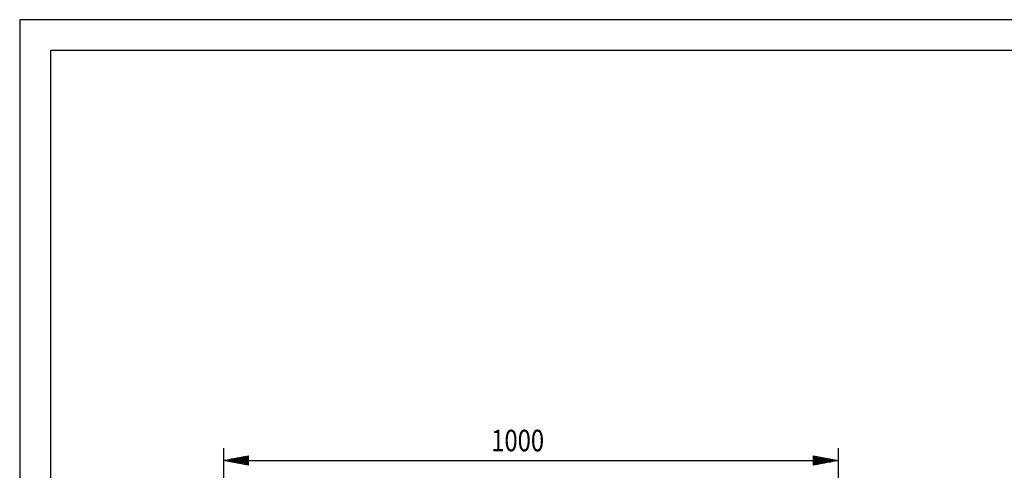
# Model space of a CAD drawing. Extents: x -6 to 5935, y 12 to 4212.
# Drawn here: x -6 to 1596, y 3479 to 4212 of the extents above; entities that cross this region are included whole.
import ezdxf

# ---------------------------------------------------------------- set-up
doc = ezdxf.new("R2010")
doc.units = 0
doc.layers.add('10', color=7, linetype='CONTINUOUS')
doc.layers.add('49', color=7, linetype='CONTINUOUS')

msp = doc.modelspace()

# ---------------------------------------------------------------- linework, layer by layer
at = {"layer": '10', "color": 4}
for p, q in [((5933.5716, 4212.3425), (-6.4284, 4212.3425)), ((-6.4284, 4212.3425), (-6.4284, 12.3425)), ((5883.5716, 4162.3425), (43.5716, 4162.3425)), ((43.5716, 4162.3425), (43.5716, 62.3423))]:
    msp.add_line(p, q, dxfattribs=at)
at = {"layer": '49', "color": 4}
for p, q in [((325.2074, 3515.2975), (325.2074, 3245.2975)), ((1325.2072, 3515.2974), (1325.2072, 3245.2973)), ((325.2074, 3495.2975), (365.2074, 3502.7975)), ((365.2074, 3487.7975), (325.2074, 3495.2975)), ((364.2074, 3495.2975), (326.2074, 3495.2975)), ((364.2074, 3497.2975), (336.8741, 3497.2975)), ((364.2074, 3493.2975), (336.8741, 3493.2975)), ((364.2074, 3499.2975), (347.5407, 3499.2975)), ((364.2074, 3501.2975), (358.2074, 3501.2975)), ((365.2074, 3502.7975), (365.2074, 3487.7975)), ((365.2074, 3495.2975), (1285.2072, 3495.2974)), ((1285.2072, 3487.7974), (1285.2072, 3502.7974)), ((1285.2072, 3502.7974), (1325.2072, 3495.2974)), ((1325.2072, 3495.2974), (1285.2072, 3487.7974)), ((1286.2072, 3501.2974), (1292.2072, 3501.2974)), ((1286.2072, 3499.2974), (1302.8739, 3499.2974)), ((1286.2072, 3497.2974), (1313.5405, 3497.2974)), ((1286.2072, 3495.2974), (1324.2072, 3495.2974)), ((1286.2072, 3493.2974), (1313.5405, 3493.2974)), ((364.2074, 3491.2975), (347.5407, 3491.2975)), ((364.2074, 3489.2975), (358.2074, 3489.2975)), ((1286.2072, 3491.2974), (1302.8739, 3491.2974)), ((1286.2072, 3489.2974), (1292.2072, 3489.2974))]:
    msp.add_line(p, q, dxfattribs=at)

# ---------------------------------------------------------------- texts
at = {"layer": '49', "color": 2, "width": 0.812}
msp.add_text('1000', height=35, rotation=359.9999996, dxfattribs=at).set_placement((760.7495, 3510.2974))

doc.saveas('drawing.dxf')
